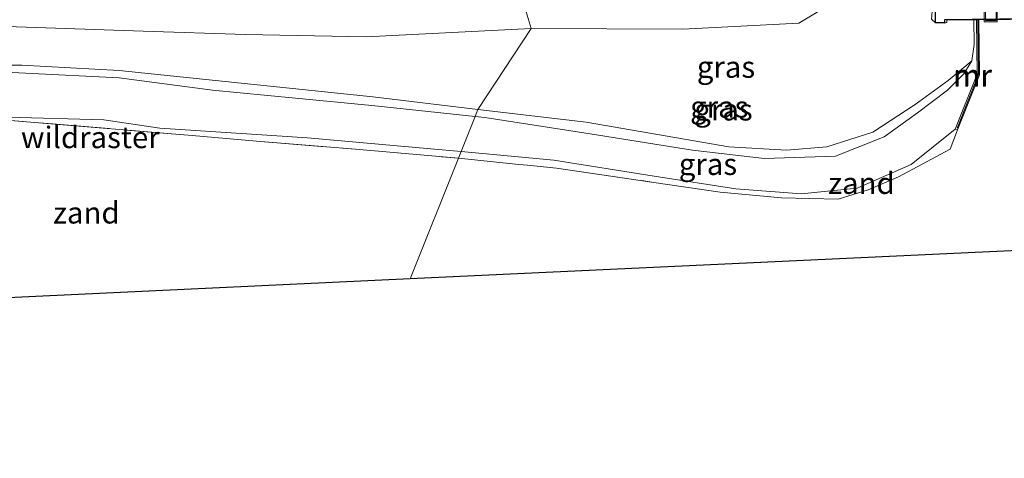
# Model space of a CAD drawing. Units: metres. Extents: x 180000 to 190010, y 443748 to 449069.
# Drawn here: x 181941 to 182055, y 448200 to 448251 of the extents above; entities that cross this region are included whole.
import ezdxf
from ezdxf.enums import TextEntityAlignment as Align

# ---------------------------------------------------------------- set-up
doc = ezdxf.new("R2010")
doc.units = ezdxf.units.M
doc.linetypes.add('IE-TERREINAFSCHEIDING', pattern=[10, 8, -2])
doc.layers.get('0').update_dxf_attribs({"lineweight": 25})
for name, color, linetype, lineweight in [('B-ME-GW-KRUINLIJN-L-B1', 93, 'Continuous', 18), ('B-ME-GW-TEENLIJN-L-B1', 93, 'Continuous', 18), ('B-ME-IE-GRASLAND-GV-B6', 93, 'Continuous', 18), ('B-ME-IE-GRONDWERKLIJN-GROND_NIETINGERICHT-GV-B6', 253, 'Continuous', 18), ('B-ME-IE-HULPGEOMETRIE-L-B1', 53, 'Continuous', 18), ('B-ME-IE-INRICHTINGSELEMENT-S-B2', 253, 'Continuous', 18), ('B-ME-IE-TERREINAFSCHEIDING-DOORGANG-L-B1', 8, 'IE-TERREINAFSCHEIDING-KUNSTMATIG-OPEN', 18), ('B-ME-IE-TERREINAFSCHEIDING-RASTERHEKWERK-L-B1', 8, 'IE-TERREINAFSCHEIDING', 18), ('B-ME-KG-KADASTRAAL-OPNAMEDTMGRENS-L-B1', 10, 'Continuous', 25), ('B-ME-KW-ECODUCT-GV-B7', 10, 'Continuous', 25), ('B-ME-KW-LANDHOOFD-GV-B6', 173, 'Continuous', 18), ('B-ME-MW-MUUR-GV-B6', 8, 'IE-TERREINAFSCHEIDING-KUNSTMATIG', 18), ('B-ME-MW-MUUR-L-B1', 8, 'IE-TERREINAFSCHEIDING-KUNSTMATIG', 18)]:
    doc.layers.add(name, color=color, linetype=linetype, lineweight=lineweight)
doc.styles.add('NLCS-ISO', font='NLCS-ISO.TTF')
doc.linetypes.add('IE-TERREINAFSCHEIDING-KUNSTMATIG', pattern='A,4,[82,NLCS.SHX,S=0.75,R=90,X=0,Y=0],4,-2', length=10)
doc.linetypes.add('IE-TERREINAFSCHEIDING-KUNSTMATIG-OPEN', pattern='A,7,-1.5,[67,NLCS.SHX,S=0.75,R=0,X=0,Y=0],-1.5', length=10)

# ---------------------------------------------------------------- blocks, each defined once
blk = doc.blocks.new('put')
for p, q in [((0.75, 0.75), (-0.75, 0.75)), ((-0.75, 0.75), (-0.75, -0.75)), ((0.75, -0.75), (0.75, 0.75)), ((-0.75, -0.75), (0.75, -0.75))]:
    blk.add_line(p, q)
blk.add_lwpolyline([(-0.625, 0.625), (0.625, 0.625), (0.625, -0.625), (-0.625, -0.625)], close=True)

msp = doc.modelspace()

# ---------------------------------------------------------------- linework, layer by layer
at = {"layer": 'B-ME-GW-KRUINLIJN-L-B1'}
for points in [[(181994.374, 448240.316, 36.395), (182006.91, 448238.822, 37.145), (182023.459, 448235.991, 38.313), (182030.164, 448235.589, 38.66), (182034.838, 448235.976, 38.914), (182040.182, 448237.688, 39.344), (182045.086, 448240.868, 39.548), (182048.93, 448243.656, 39.954), (182051.66, 448245.941, 40.366), (182051.913, 448247.848, 40.429), (182051.882, 448250.685, 40.471)], [(181952.742, 448244.832, 33.947), (181941.467, 448245.458, 33.943), (181932.684, 448245.446, 33.865), (181917.664, 448246.264, 33.771), (181907.868, 448246.812, 33.678), (181892.729, 448247.572, 33.645), (181880.428, 448247.436, 33.682), (181874.655, 448246.999, 33.558), (181862.703, 448246.647, 33.65), (181847.368, 448246.249, 33.544), (181831.187, 448245.414, 33.579), (181814.342, 448244.587, 33.527), (181799.078, 448244.274, 33.572), (181784.013, 448243.983, 33.514), (181768.943, 448242.775, 33.688), (181752.958, 448242.209, 33.669), (181737.644, 448241.482, 33.443), (181723.906, 448240.845, 33.528), (181713.04, 448240.192, 33.633), (181704.104, 448237.26, 33.757), (181697.233, 448235.464, 33.863)], [(181697.233, 448235.464, 33.863), (181700.215, 448235.942, 33.815), (181704.173, 448237.162, 33.769), (181713.162, 448239.517, 33.62), (181723.974, 448240.192, 33.595), (181737.718, 448240.797, 33.452), (181752.948, 448241.784, 33.666), (181768.997, 448242.311, 33.592), (181784.102, 448243.237, 33.634), (181799.215, 448243.855, 33.546), (181814.458, 448244.163, 33.536), (181831.132, 448245.098, 33.577), (181847.56, 448245.767, 33.572), (181862.611, 448246.147, 33.672), (181870.86, 448246.235, 33.581), (181880.706, 448247.131, 33.646), (181893.023, 448247.327, 33.683), (181908.028, 448246.554, 33.759), (181917.761, 448245.812, 33.757), (181932.585, 448244.991, 33.81), (181941.897, 448244.536, 33.888), (181952.769, 448243.983, 34.006)], [(181994.045, 448239.501, 36.416), (181995.18, 448239.381, 36.486), (182007.407, 448237.491, 37.252), (182019.261, 448235.606, 38.062), (182027.583, 448234.619, 38.489), (182035.829, 448234.91, 39.002), (182041.476, 448237.146, 39.422), (182045.368, 448239.905, 39.579), (182048.821, 448242.546, 39.919), (182050.727, 448244.442, 40.183), (182051.66, 448245.941, 40.366)], [(181952.742, 448244.832, 33.947), (181982.185, 448241.768, 35.666), (181994.374, 448240.316, 36.395)], [(181952.769, 448243.983, 34.006), (181963.585, 448242.542, 34.757), (181973.191, 448241.599, 35.188), (181982.069, 448240.759, 35.674), (181994.045, 448239.501, 36.416)]]:
    msp.add_polyline3d(points, dxfattribs=at)
at = {"layer": 'B-ME-GW-TEENLIJN-L-B1'}
for points in [[(182000.527, 448249.698, 31.972), (182018.155, 448249.615, 32.203), (182031.59, 448250.315, 32.092), (182035.773, 448252.831, 31.98), (182037.991, 448254.448, 32.096), (182038.932, 448254.843, 32.122), (182039.264, 448254.874, 32.057)], [(181684.407, 448239.448, 31.921), (181700.647, 448241.397, 31.472), (181711.868, 448244.032, 31.665), (181723.564, 448244.956, 31.755), (181737.054, 448245.7, 31.628), (181752.589, 448246.863, 31.782), (181768.231, 448247.41, 31.722), (181784.011, 448247.754, 31.742), (181798.781, 448249.09, 31.671), (181813.91, 448249.12, 31.729), (181830.517, 448250.142, 31.7), (181847.029, 448251.103, 31.656), (181862.369, 448251.041, 31.608), (181866.707, 448250.743, 31.533), (181881.927, 448252.435, 31.65), (181890.466, 448253.035, 31.694), (181909.164, 448251.271, 31.675), (181921.783, 448251.524, 31.669), (181930.303, 448250.956, 31.581), (181940.824, 448249.892, 31.602), (181955.528, 448249.387, 31.903), (181967.396, 448249.007, 31.909), (181981.394, 448248.732, 31.881), (182000.527, 448249.698, 31.972)], [(181950.957, 448239.119, 32.294), (181939.817, 448239.406, 31.864), (181929.233, 448240.393, 31.663), (181914.722, 448241.273, 31.202), (181904.273, 448242.196, 31.306), (181892.234, 448243.366, 31.517), (181881.197, 448243.527, 31.34), (181874.04, 448243.494, 31.108), (181855.039, 448242.591, 30.916), (181847.354, 448242.224, 30.881), (181834.669, 448241.686, 31.089)], [(181950.957, 448239.119, 32.294), (181957.478, 448238.124, 32.807), (181974.597, 448237.001, 33.548), (181988.9, 448235.756, 34.43), (181992.424, 448235.428, 34.636)], [(181992.424, 448235.428, 34.636), (182003.169, 448234.426, 35.263), (182014.831, 448232.569, 35.977), (182024.304, 448231.085, 36.525), (182031.845, 448230.537, 36.801), (182038.345, 448231.191, 37.26), (182044.642, 448233.913, 37.573), (182049.709, 448238.028, 37.856)]]:
    msp.add_polyline3d(points, dxfattribs=at)
at = {"layer": 'B-ME-IE-GRASLAND-GV-B6'}
for points in [[(182105.757, 448255.487, 31.977), (182105.724, 448255.67, 31.877), (182039.264, 448254.874, 32.057), (182038.932, 448254.843, 32.122), (182037.991, 448254.448, 32.096), (182035.773, 448252.831, 31.98), (182031.59, 448250.315, 32.092), (182018.155, 448249.615, 32.203), (182000.527, 448249.698, 31.972), (181997.973, 448258.241, 32.134), (182005.889, 448258.418, 32.125), (182028.388, 448258.867, 32.108), (182042.222, 448259.136, 32.108), (182062.055, 448259.419, 32.094), (182083.547, 448259.717, 32.113), (182102.07, 448260.056, 32.108), (182113.147, 448260.371, 32.105), (182120.209, 448260.385, 32.069), (182117.138, 448258.286, 31.889), (182108.991, 448258.252, 31.768), (182108.966, 448255.265, 31.768), (182105.757, 448255.487, 31.977)], [(181997.973, 448258.241, 32.134), (182000.527, 448249.698, 31.972), (181981.394, 448248.732, 31.881), (181967.396, 448249.007, 31.909), (181955.528, 448249.387, 31.903), (181940.824, 448249.892, 31.602), (181930.303, 448250.956, 31.581), (181921.783, 448251.524, 31.669), (181909.164, 448251.271, 31.675), (181890.466, 448253.035, 31.694), (181881.927, 448252.435, 31.65), (181866.707, 448250.743, 31.533), (181862.369, 448251.041, 31.608), (181847.029, 448251.103, 31.656), (181830.517, 448250.142, 31.7), (181813.91, 448249.12, 31.729), (181798.781, 448249.09, 31.671), (181784.011, 448247.754, 31.742), (181768.231, 448247.41, 31.722), (181752.589, 448246.863, 31.782), (181737.054, 448245.7, 31.628)], [(181994.374, 448240.316, 36.395), (182000.527, 448249.698, 31.972), (182018.155, 448249.615, 32.203), (182031.59, 448250.315, 32.092), (182035.773, 448252.831, 31.98)], [(182049.709, 448238.028, 37.856), (182044.642, 448233.913, 37.573), (182038.345, 448231.191, 37.26), (182031.845, 448230.537, 36.801), (182024.304, 448231.085, 36.525), (182014.831, 448232.569, 35.977), (182003.169, 448234.426, 35.263), (181992.424, 448235.428, 34.636), (181994.045, 448239.501, 36.416), (181995.18, 448239.381, 36.486), (182007.407, 448237.491, 37.252), (182019.261, 448235.606, 38.062), (182027.583, 448234.619, 38.489), (182035.829, 448234.91, 39.002), (182041.476, 448237.146, 39.422), (182045.368, 448239.905, 39.579), (182048.821, 448242.546, 39.919), (182050.727, 448244.442, 40.183), (182051.66, 448245.941, 40.366), (182051.913, 448247.848, 40.429), (182051.882, 448250.685, 40.471), (182052.214, 448250.689, 40.527), (182052.297, 448244.416, 40.435), (182049.709, 448238.028, 37.856)], [(182046.994, 448250.784, 37.367), (182047.454, 448250.34, 37.881), (182048.511, 448250.305, 38.188), (182048.76, 448250.381, 38.199), (182048.757, 448250.647, 38.202), (182051.882, 448250.685, 40.471), (182051.913, 448247.848, 40.429), (182051.66, 448245.941, 40.366), (182048.93, 448243.656, 39.954), (182045.086, 448240.868, 39.548), (182040.182, 448237.688, 39.344), (182034.838, 448235.976, 38.914), (182030.164, 448235.589, 38.66), (182023.459, 448235.991, 38.313), (182006.91, 448238.822, 37.145), (181994.374, 448240.316, 36.395)], [(181940.824, 448249.892, 31.602), (181955.528, 448249.387, 31.903), (181967.396, 448249.007, 31.909), (181981.394, 448248.732, 31.881), (182000.527, 448249.698, 31.972), (181994.374, 448240.316, 36.395), (181982.185, 448241.768, 35.666), (181952.742, 448244.832, 33.947), (181941.467, 448245.458, 33.943), (181932.684, 448245.446, 33.865)], [(181994.045, 448239.501, 36.416), (181994.374, 448240.316, 36.395), (182006.91, 448238.822, 37.145), (182023.459, 448235.991, 38.313), (182030.164, 448235.589, 38.66), (182034.838, 448235.976, 38.914), (182040.182, 448237.688, 39.344), (182045.086, 448240.868, 39.548), (182048.93, 448243.656, 39.954), (182051.66, 448245.941, 40.366), (182050.727, 448244.442, 40.183), (182048.821, 448242.546, 39.919), (182045.368, 448239.905, 39.579), (182041.476, 448237.146, 39.422), (182035.829, 448234.91, 39.002), (182027.583, 448234.619, 38.489), (182019.261, 448235.606, 38.062), (182007.407, 448237.491, 37.252), (181995.18, 448239.381, 36.486), (181994.045, 448239.501, 36.416)], [(181932.684, 448245.446, 33.865), (181941.467, 448245.458, 33.943), (181952.742, 448244.832, 33.947), (181982.185, 448241.768, 35.666), (181994.374, 448240.316, 36.395), (181994.045, 448239.501, 36.416), (181982.069, 448240.759, 35.674), (181973.191, 448241.599, 35.188), (181963.585, 448242.542, 34.757), (181952.769, 448243.983, 34.006), (181941.897, 448244.536, 33.888), (181932.585, 448244.991, 33.81)], [(181932.585, 448244.991, 33.81), (181941.897, 448244.536, 33.888), (181952.769, 448243.983, 34.006), (181963.585, 448242.542, 34.757), (181973.191, 448241.599, 35.188), (181982.069, 448240.759, 35.674), (181994.045, 448239.501, 36.416), (181992.424, 448235.428, 34.636), (181988.9, 448235.756, 34.43), (181974.597, 448237.001, 33.548), (181957.478, 448238.124, 32.807), (181950.957, 448239.119, 32.294), (181939.817, 448239.406, 31.864)], [(181939.817, 448239.406, 31.864), (181950.957, 448239.119, 32.294), (181957.478, 448238.124, 32.807), (181974.597, 448237.001, 33.548), (181988.9, 448235.756, 34.43), (181992.424, 448235.428, 34.636), (181992.114, 448234.644, 34.703), (181980.171, 448235.706, 33.992), (181968.681, 448236.627, 33.334), (181961.202, 448237.29, 32.951), (181923.673, 448240.396, 31.815)], [(182049.994, 448237.934, 37.841), (182049.164, 448235.689, 37.834), (182043.162, 448232.496, 37.579), (182039.652, 448231.006, 37.43), (182036.151, 448229.898, 37.143), (182029.596, 448230.05, 36.798), (182022.46, 448230.712, 36.472), (182014.791, 448231.853, 35.971), (182003.466, 448233.491, 35.353), (182000.12, 448233.831, 35.167), (181999.106, 448233.934, 35.111), (181992.114, 448234.644, 34.703), (181992.424, 448235.428, 34.636), (182003.169, 448234.426, 35.263), (182014.831, 448232.569, 35.977), (182024.304, 448231.085, 36.525), (182031.845, 448230.537, 36.801), (182038.345, 448231.191, 37.26), (182044.642, 448233.913, 37.573), (182049.709, 448238.028, 37.856), (182049.994, 448237.934, 37.841)]]:
    msp.add_polyline3d(points, dxfattribs=at)
at = {"layer": 'B-ME-IE-GRONDWERKLIJN-GROND_NIETINGERICHT-GV-B6'}
for points in [[(181986.5255, 448220.654, 33.9639), (181992.114, 448234.644, 34.703), (181999.106, 448233.934, 35.111), (182000.12, 448233.831, 35.167), (182003.466, 448233.491, 35.353), (182014.791, 448231.853, 35.971), (182022.46, 448230.712, 36.472), (182029.596, 448230.05, 36.798), (182036.151, 448229.898, 37.143), (182039.652, 448231.006, 37.43), (182043.162, 448232.496, 37.579), (182049.164, 448235.689, 37.834), (182049.994, 448237.934, 37.841), (182052.545, 448244.337, 38.464), (182052.462, 448250.691, 38.544), (182067.058, 448250.866, 38.673), (182074.101, 448250.951, 38.67), (182081.517, 448251.039, 38.717), (182082.196, 448248.788, 38.808), (182082.778, 448236.478, 38.569), (182083.598, 448225.202, 38.062), (181986.5255, 448220.654, 33.9639)], [(181992.114, 448234.644, 34.703), (181986.5255, 448220.654, 33.9639), (181911.907, 448217.158, 30.753), (181909.948, 448234.626, 31.381), (181912.312, 448232.335, 32.426), (181913.007, 448231.885, 32.47), (181913.946, 448231.997, 32.448), (181914.742, 448232.5, 32.503), (181923.673, 448240.396, 31.815), (181961.202, 448237.29, 32.951), (181968.681, 448236.627, 33.334), (181980.171, 448235.706, 33.992), (181992.114, 448234.644, 34.703)]]:
    msp.add_polyline3d(points, dxfattribs=at)
at = {"layer": 'B-ME-IE-HULPGEOMETRIE-L-B1'}
msp.add_polyline3d([(181986.5255, 448220.654, 33.9639), (181992.114, 448234.644, 34.703), (181992.424, 448235.428, 34.636), (181994.045, 448239.501, 36.416), (181994.374, 448240.316, 36.395), (182000.527, 448249.698, 31.972), (181997.973, 448258.241, 32.134), (181996.05, 448273.845, 32.46), (181995.794, 448276.022, 32.475), (181993.934, 448291.869, 32.119), (181993.229, 448298.953, 32.248), (181992.353, 448308.132, 36.546), (181991.767, 448314.281, 34.525), (181991.302, 448319.151, 34.429), (181988.0925, 448329.7673, 34.0269)], dxfattribs=at)
at = {"layer": 'B-ME-IE-TERREINAFSCHEIDING-DOORGANG-L-B1'}
msp.add_line((181999.106, 448233.934, 35.111), (182000.12, 448233.831, 35.167), dxfattribs=at)
at = {"layer": 'B-ME-IE-TERREINAFSCHEIDING-RASTERHEKWERK-L-B1'}
msp.add_line((181992.114, 448234.644, 34.703), (181999.106, 448233.934, 35.111), dxfattribs=at)
for points in [[(181909.948, 448234.626, 31.381), (181912.312, 448232.335, 32.426), (181913.007, 448231.885, 32.47), (181913.946, 448231.997, 32.448), (181914.742, 448232.5, 32.503), (181923.673, 448240.396, 31.815), (181961.202, 448237.29, 32.951), (181968.681, 448236.627, 33.334), (181980.171, 448235.706, 33.992), (181992.114, 448234.644, 34.703)], [(182000.12, 448233.831, 35.167), (182003.466, 448233.491, 35.353), (182014.791, 448231.853, 35.971), (182022.46, 448230.712, 36.472), (182029.596, 448230.05, 36.798), (182036.151, 448229.898, 37.143), (182039.652, 448231.006, 37.43), (182043.162, 448232.496, 37.579), (182049.164, 448235.689, 37.834), (182049.994, 448237.934, 37.841)]]:
    msp.add_polyline3d(points, dxfattribs=at)
at = {"layer": 'B-ME-KG-KADASTRAAL-OPNAMEDTMGRENS-L-B1'}
for points in [[(182362.413, 448216.904, 34.007), (182350.597, 448220.778, 33.932), (182333.502, 448225.827, 33.739), (182316.061, 448231.046, 33.441), (182300.087, 448236.438, 33.339), (182286.908, 448240.464, 33.101), (182269.479, 448245.544, 32.716), (182259.344, 448248.688, 32.629), (182230.998, 448239.499, 31.986), (182087.758, 448222.934, 37.796), (182083.598, 448225.202, 38.062), (181986.5255, 448220.654, 33.9639)], [(181986.5255, 448220.654, 33.9639), (181911.907, 448217.158, 30.753), (181902.337, 448221.14, 30.91), (181845.146, 448231.419, 31.135), (181656.266, 448204.472, 30.177), (181644.889, 448202.819, 30.08), (181627.402, 448199.851, 29.798)]]:
    msp.add_polyline3d(points, dxfattribs=at)
at = {"layer": 'B-ME-KW-ECODUCT-GV-B7'}
msp.add_polyline3d([(182096.795, 448302.722, 37.976), (182097.138, 448276.605, 38.281), (182097.346, 448251.118, 38.03), (182096.412, 448251.268, 38.203), (182048.505, 448250.694, 38.188), (182048.51, 448250.355, 38.188), (182047.453, 448250.39, 37.881), (182047.119, 448276.368, 38.22), (182047.036, 448302.234, 37.987), (182047.877, 448302.27, 38.172), (182047.882, 448301.883, 38.172), (182095.777, 448302.453, 38.195), (182095.772, 448302.793, 38.195), (182096.795, 448302.722, 37.976)], dxfattribs=at)
at = {"layer": 'B-ME-KW-LANDHOOFD-GV-B6'}
msp.add_polyline3d([(182096.413, 448251.218, 38.203), (182093.14, 448251.179, 40.443), (182092.664, 448251.173, 40.509), (182092.414, 448251.17, 38.397), (182089.365, 448251.133, 38.494), (182085.023, 448251.081, 38.629), (182081.517, 448251.039, 38.717), (182074.101, 448250.951, 38.67), (182067.058, 448250.866, 38.673), (182052.462, 448250.691, 38.544), (182052.214, 448250.689, 40.527), (182051.882, 448250.685, 40.471), (182048.757, 448250.647, 38.202), (182048.76, 448250.381, 38.199), (182048.511, 448250.305, 38.188), (182047.454, 448250.34, 37.881), (182046.994, 448250.784, 37.367), (182047.34, 448254.83, 37.497), (182049.141, 448254.844, 36.328), (182095.669, 448255.398, 36.335), (182097.431, 448255.418, 37.5), (182097.724, 448251.233, 37.715), (182097.346, 448251.067, 38.03), (182096.413, 448251.218, 38.203)], dxfattribs=at)
at = {"layer": 'B-ME-MW-MUUR-GV-B6'}
msp.add_polyline3d([(182049.994, 448237.934, 37.841), (182049.709, 448238.028, 37.856), (182052.297, 448244.416, 40.435), (182052.214, 448250.689, 40.527), (182052.462, 448250.691, 38.544), (182052.545, 448244.337, 38.464), (182049.994, 448237.934, 37.841)], dxfattribs=at)
at = {"layer": 'B-ME-MW-MUUR-L-B1'}
msp.add_polyline3d([(182052.349, 448250.651, 40.524), (182052.419, 448244.372, 40.434), (182049.947, 448238.131, 37.895)], dxfattribs=at)

# ---------------------------------------------------------------- block references
at = {"layer": 'B-ME-IE-INRICHTINGSELEMENT-S-B2', "rotation": 90}
msp.add_blockref('put', (182053.853, 448251.24, 38.351), dxfattribs=at)

# ---------------------------------------------------------------- texts
at = {"layer": 'B-ME-IE-GRASLAND-GV-B6', "ltscale": 0.2, "style": 'NLCS-ISO'}
for p in [(182023.1435, 448245.2315), (182022.3605, 448240.613), (182022.8525, 448240.28), (182021.054, 448233.963)]:
    msp.add_text('gras', height=2.5, dxfattribs=at).set_placement(p, align=Align.MIDDLE_CENTER)
at = {"layer": 'B-ME-IE-GRONDWERKLIJN-GROND_NIETINGERICHT-GV-B6', "ltscale": 0.2, "style": 'NLCS-ISO'}
for p in [(182038.8543, 448231.76213), (181948.94433, 448228.32976)]:
    msp.add_text('zand', height=2.5, dxfattribs=at).set_placement(p, align=Align.MIDDLE_CENTER)
at = {"layer": 'B-ME-IE-TERREINAFSCHEIDING-RASTERHEKWERK-L-B1', "ltscale": 0.2, "style": 'NLCS-ISO'}
msp.add_text('wildraster', height=2.5, dxfattribs=at).set_placement((181949.40244, 448237.07075), align=Align.MIDDLE_CENTER)
at = {"layer": 'B-ME-MW-MUUR-GV-B6', "ltscale": 0.2, "style": 'NLCS-ISO'}
msp.add_text('mr', height=2.5, dxfattribs=at).set_placement((182051.7157, 448244.20693), align=Align.MIDDLE_CENTER)
at = {"layer": 'B-ME-MW-MUUR-L-B1', "ltscale": 0.2, "style": 'NLCS-ISO'}
msp.add_text('mr', height=2.5, dxfattribs=at).set_placement((182051.76347, 448244.2771), align=Align.MIDDLE_CENTER)

doc.saveas('drawing.dxf')
